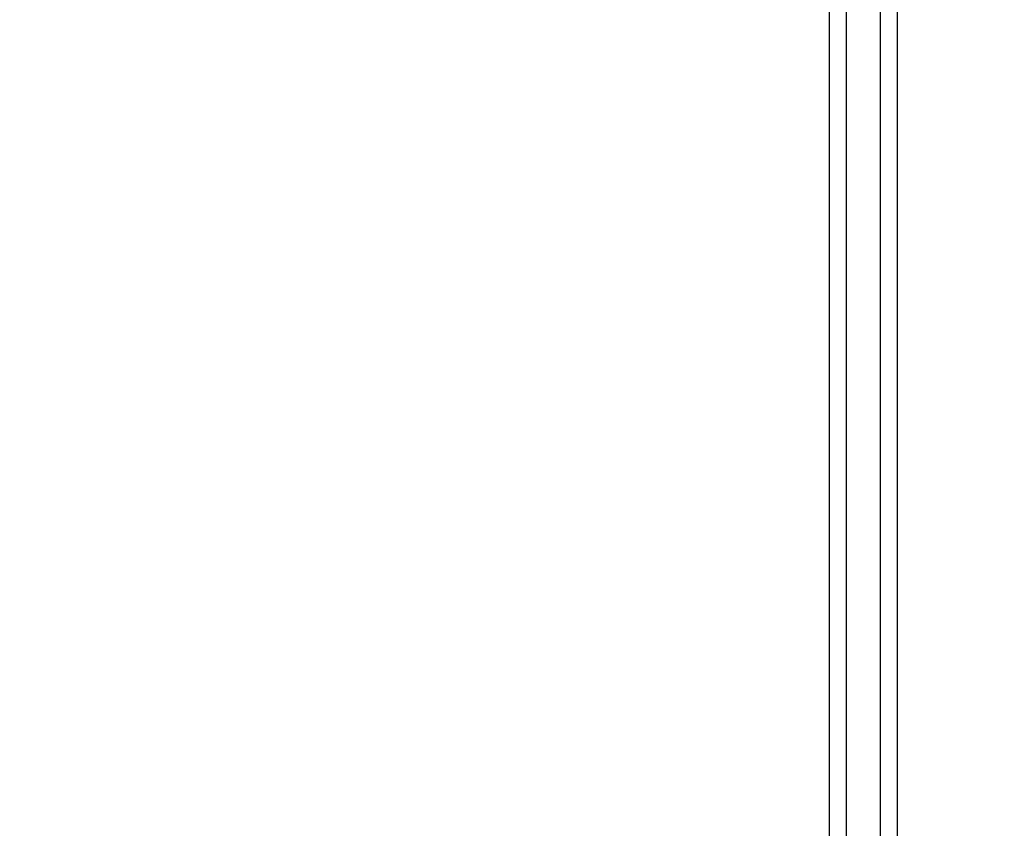
# Model space of a CAD drawing. Units: millimetres. Extents: x -8869 to 9946, y 218 to 8749.
# Drawn here: x 3843 to 3886, y 1040 to 1075 of the extents above; entities that cross this region are included whole.
import ezdxf
from ezdxf.enums import TextEntityAlignment as Align

# ---------------------------------------------------------------- set-up
doc = ezdxf.new("R2010")
doc.units = ezdxf.units.MM
doc.header["$LTSCALE"] = 100
doc.layers.add('2DE_OBJ_DAH-acc', color=7, linetype='Continuous', lineweight=25)
doc.layers.add('2DE_TXT', color=7, linetype='Continuous', lineweight=9)
doc.styles.add('CP_ATTR', font='ARIAL.TTF')

# ---------------------------------------------------------------- blocks, each defined once
blk = doc.blocks.new('Rd_k_dahua_203_z2xdcdk')
blk.add_ellipse((-27562083286.693, -11306185403.725), major_axis=(-29790909358.855, 0), ratio=1, start_param=-2.752317, end_param=-2.752317)
at = {"linetype": 'ByBlock', "style": 'CP_ATTR', "flags": 9}
for tag, p in [('ORDER-NO', (41.629, 13.264)), ('PRODUCER', (41.631, 13.244)), ('GROUP', (41.634, 13.317)), ('CASING', (41.635, 13.299)), ('PRODUCT-TYPE', (41.634, 13.284)), ('NUMBER', (41.636, 13.333)), ('NAME', (41.638, 13.353)), ('WEIGHT', (41.696, 13.316)), ('CHARACTER', (41.7, 13.302)), ('VOLTAGE', (41.722, 13.246)), ('POWER', (41.725, 13.265)), ('OTHER', (41.73, 13.335)), ('LENS', (41.732, 13.35))]:
    blk.add_attdef(tag, text='', height=0.00926, dxfattribs=at).set_placement(p, align=Align.MIDDLE_LEFT)
at = {"layer": '2DE_TXT', "style": 'CP_ATTR', "width": 0.8}
blk.add_attdef('ARTICLE', text='', height=12, dxfattribs=at).set_placement((-1.703, 224.989), align=Align.MIDDLE_LEFT)

msp = doc.modelspace()

# ---------------------------------------------------------------- linework, layer by layer
at = {"color": 8}
for p, q in [((3878.358, 1004.822), (3878.358, 1079.332)), ((3879.108, 1004.822), (3879.108, 1079.332)), ((3880.608, 1004.822), (3880.608, 1079.332)), ((3881.358, 1004.822), (3881.358, 1079.332))]:
    msp.add_line(p, q, dxfattribs=at)
msp.add_arc((3868.729, 1087.548), 95.429, 279.47229, 3.41243, dxfattribs=at)

# ---------------------------------------------------------------- block references
at = {"layer": '2DE_OBJ_DAH-acc'}
for p, xscale, yscale, zscale in [((-2087.107, 2344.749), 0.2623340028626635, 0.2623340028626635, 0.2623340028626635), ((-5123.994, 1394.747), 0.6175397512590601, 0.6175397512590601, 0.6175397512590601), ((-4752.513, 1394.747), 0.6175397512590601, 0.6175397512590601, 0.6175397512590601)]:
    msp.add_blockref('Rd_k_dahua_203_z2xdcdk', p, dxfattribs=dict(at, xscale=xscale, yscale=yscale, zscale=zscale))

doc.saveas('drawing.dxf')
